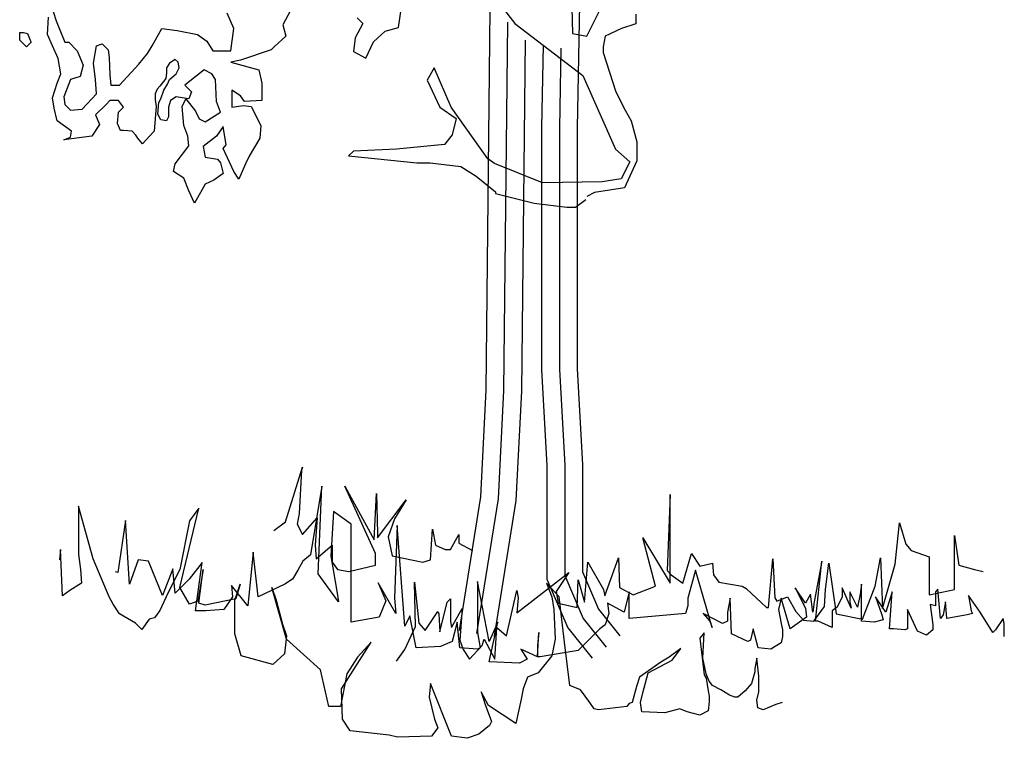
# Model space of a CAD drawing. Units: inches. Extents: x 73676 to 257410, y 51573 to 97787.
# Drawn here: x 104730 to 106955, y 76937 to 78561 of the extents above; entities that cross this region are included whole.
import ezdxf

# ---------------------------------------------------------------- set-up
doc = ezdxf.new("R2010")
doc.units = ezdxf.units.IN
doc.header["$MEASUREMENT"] = 0
doc.layers.add('ARBOLES', color=118, linetype='Continuous')

msp = doc.modelspace()

# ---------------------------------------------------------------- linework, layer by layer
at = {"layer": 'ARBOLES', "color": 29}
for points in [[(105978.9236, 79193.2384), (106001.4158, 78957.2272), (105989.3197, 78316.5549), (105989.3197, 77772.5881), (106001.4158, 77555.0012), (106001.4158, 77313.2382), (106037.7041, 77228.6211), (106086.0887, 77168.1803)], [(105723.2048, 77180.2685), (105771.5894, 77482.4723), (105783.6854, 77724.2354), (105792.8468, 78584.828)]]:
    msp.add_lwpolyline(points, dxfattribs=at)
at = {"layer": 'ARBOLES', "color": 71}
for points in [[(105976.5794, 78619.3194), (105978.7497, 78530.3945), (106011.3048, 78523.8878), (106043.8597, 78588.9549)], [(105819.9979, 78589.4576), (105848.2122, 78552.5864), (106002.3056, 78435.4658), (106076.0968, 78268.4606), (106108.6517, 78240.2649), (106089.1187, 78201.2247), (106045.7122, 78194.7179), (105911.1518, 78192.549), (105802.6352, 78235.927), (105787.443, 78246.7715), (105704.9704, 78363.8921), (105665.9045, 78452.817), (105650.712, 78424.6213), (105678.9264, 78363.8921), (105715.8221, 78337.8653), (105707.1407, 78300.9941), (105689.778, 78279.3051), (105581.2617, 78268.4606), (105483.5967, 78264.1227), (105472.7451, 78253.2782), (105626.8385, 78238.0959), (105657.2231, 78238.0959), (105726.6737, 78229.4204), (105761.3989, 78207.7314), (105805.1235, 78172.5261), (105805.1235, 78168.1882), (105891.9366, 78146.4992), (105965.7278, 78137.8236), (105985.2607, 78137.8236), (106009.1343, 78155.1749)], [(105492.2781, 78565.5998), (105505.3, 78552.5864), (105487.9375, 78520.0529), (105483.5967, 78489.6882), (105511.811, 78474.506), (105529.1738, 78511.3772), (105555.2176, 78535.2352), (105585.6022, 78543.9108), (105592.1133, 78589.4576)], [(106121.9914, 78573.7725), (106121.9914, 78552.0835), (106089.4365, 78541.239), (106052.541, 78523.8878), (106048.2003, 78500.03), (106048.2003, 78487.0165), (106076.4146, 78398.0916), (106098.1179, 78356.8825), (106111.1398, 78333.0247), (106124.1619, 78285.3088), (106124.1619, 78241.9308), (106095.9476, 78181.2016), (106028.6673, 78170.3571), (106011.3048, 78161.6816)]]:
    msp.add_lwpolyline(points, dxfattribs=at)
at = {"layer": 'ARBOLES', "color": 108}
for points in [[(105341.6392, 78582.3063), (105324.2767, 78549.7727), (105330.7875, 78523.7459), (105304.7437, 78499.888), (105298.2326, 78493.3813), (105228.782, 78469.5235), (105207.0787, 78465.1857), (105270.0183, 78447.8345), (105276.5293, 78417.4698), (105276.5293, 78378.4296), (105237.4634, 78376.2608), (105228.782, 78389.2741), (105209.249, 78402.2875), (105209.249, 78374.0918), (105209.249, 78363.2473), (105235.2931, 78367.5851), (105252.6558, 78365.4163), (105274.359, 78322.0382), (105272.1886, 78293.8425), (105248.315, 78252.6335), (105239.6336, 78235.2822), (105224.4414, 78200.5798), (105213.5898, 78217.931), (105189.716, 78269.9847), (105196.2271, 78278.6602), (105189.716, 78319.8694), (105174.5238, 78298.1804), (105144.1392, 78274.3224), (105148.4798, 78250.4645), (105176.6941, 78246.1267), (105183.2052, 78237.4512), (105189.716, 78213.5932), (105168.0128, 78198.411), (105148.4798, 78189.7353), (105124.6062, 78146.3573), (105111.5843, 78174.553), (105100.7327, 78202.7488), (105076.8589, 78217.931), (105081.1997, 78235.2822), (105111.5843, 78276.4914), (105109.414, 78298.1804), (105100.7327, 78322.0382), (105096.3919, 78365.4163), (105105.0732, 78382.7674), (105126.7765, 78354.5718), (105135.4578, 78337.2206), (105148.4798, 78330.7139), (105183.2052, 78352.4028), (105174.5238, 78376.2608), (105172.3535, 78426.1455), (105163.6722, 78439.1588), (105146.3095, 78447.8345), (105102.9029, 78413.132), (105118.0951, 78397.9498), (105111.5843, 78382.7674), (105096.3919, 78384.9363), (105083.3699, 78387.1053), (105070.348, 78378.4296), (105066.0072, 78363.2473), (105066.0072, 78341.5584), (105061.6667, 78332.8827), (105048.6447, 78335.0516), (105042.1337, 78348.0651), (105044.304, 78374.0918), (105048.6447, 78382.7674), (105055.1556, 78402.2875), (105063.837, 78415.301), (105068.1777, 78426.1455), (105083.3699, 78439.1588), (105089.881, 78452.1722), (105087.7105, 78465.1857), (105081.1997, 78471.6923), (105068.1777, 78463.0167), (105061.6667, 78452.1722), (105061.6667, 78441.3277), (105059.4964, 78428.3143), (105046.4742, 78410.9631), (105039.9634, 78404.4565), (105035.6226, 78393.6119), (105035.6226, 78380.5986), (105037.7931, 78365.4163), (105033.4523, 78309.0249), (105022.6007, 78298.1804), (105007.4085, 78280.8292), (104996.5569, 78293.8425), (104992.2161, 78300.3492), (104983.5347, 78309.0249), (104964.0017, 78311.1937), (104957.4909, 78311.1937), (104950.9798, 78326.3761), (104953.1501, 78352.4028), (104964.0017, 78363.2473), (104953.1501, 78378.4296), (104933.6171, 78378.4296), (104924.936, 78369.7541), (104901.0622, 78345.8961), (104909.7435, 78324.2071), (104892.3808, 78298.1804), (104829.4413, 78289.5047), (104844.6337, 78296.0114), (104846.804, 78309.0249), (104814.2491, 78332.8827), (104807.738, 78361.0784), (104803.3975, 78384.9363), (104814.2491, 78417.4698), (104822.9304, 78439.1588), (104816.4194, 78473.8612), (104803.3975, 78502.0569), (104792.5458, 78528.0837), (104794.7161, 78567.1239)], [(104805.5677, 78580.1373), (104812.0788, 78558.4484), (104816.4194, 78547.6039), (104831.6118, 78510.7325), (104840.2929, 78510.7325), (104859.8259, 78491.2124), (104872.848, 78458.679), (104866.337, 78432.6521), (104844.6337, 78426.1455), (104829.4413, 78387.1053), (104831.6118, 78369.7541), (104844.6337, 78356.7406), (104870.6776, 78358.9096), (104903.2327, 78393.6119), (104901.0622, 78426.1455), (104896.7216, 78463.0167), (104903.2327, 78502.0569), (104916.2546, 78506.3947), (104929.2765, 78493.3813), (104931.4468, 78476.0302), (104933.6171, 78436.99), (104935.7876, 78413.132), (104955.3206, 78413.132), (104998.7271, 78460.8478), (105018.2601, 78484.7057), (105029.1118, 78502.0569), (105050.815, 78541.0971), (105085.5402, 78536.7594), (105131.1173, 78528.0837), (105152.8205, 78512.9014), (105165.8425, 78491.2124), (105207.0787, 78491.2124), (105213.5898, 78541.0971), (105198.3974, 78575.7996)]]:
    msp.add_lwpolyline(points, dxfattribs=at)
at = {"layer": 'ARBOLES', "color": 35}
for points in [[(105762.8622, 77173.9191), (105811.5925, 77478.2818), (105823.8373, 77723.0177), (105832.7002, 78555.5769)], [(105952.5544, 78496.8643), (105949.1572, 78316.934), (105949.1572, 77771.4726), (105961.2533, 77553.8857), (105961.2533, 77304.9895), (106002.9423, 77207.7792), (106054.7352, 77143.0808)]]:
    msp.add_lwpolyline(points, dxfattribs=at)
at = {"layer": 'ARBOLES', "color": 108}
msp.add_lwpolyline([(104744.7985, 78499.888), (104729.6063, 78515.0704), (104729.6063, 78532.4215), (104738.2874, 78532.4215), (104746.9688, 78530.2526), (104753.4798, 78515.0704), (104755.6501, 78510.7325)], close=True, dxfattribs=at)
at = {"layer": 'ARBOLES', "color": 33}
for points in [[(105802.5196, 77167.5697), (105851.5955, 77474.0913), (105863.9891, 77721.8), (105872.4316, 78514.8629)], [(105912.513, 78503.6594), (105908.9947, 78317.3131), (105908.9947, 77770.3571), (105921.0908, 77552.7703), (105921.0908, 77296.7409), (105968.1804, 77186.9373), (106023.3816, 77117.9814)]]:
    msp.add_lwpolyline(points, dxfattribs=at)
at = {"layer": 'ARBOLES', "color": 72}
for points in [[(105304.1248, 77406.9174), (105330.392, 77426.0081), (105368.5988, 77550.0981), (105366.2109, 77542.9391), (105361.435, 77445.0989), (105356.6591, 77421.2355), (105368.5988, 77397.372), (105402.0296, 77435.5535), (105397.2537, 77373.5086), (105399.6416, 77342.486), (105435.4605, 77373.5086), (105435.4605, 77335.327), (105447.4, 77318.6226), (105473.6672, 77313.8499), (105533.3651, 77328.168), (105533.3651, 77354.4178), (105464.1154, 77507.144), (105530.9771, 77385.4402), (105535.753, 77490.4396), (105538.141, 77399.7584), (105538.141, 77390.213), (105602.6148, 77476.1214), (105576.3476, 77433.1671), (105562.0202, 77392.5993), (105571.572, 77349.6452), (105640.8216, 77335.327), (105657.537, 77340.0997), (105662.3129, 77409.3037), (105669.4765, 77373.5086), (105690.9678, 77363.9632), (105702.9075, 77363.9632), (105722.0108, 77397.372), (105722.0108, 77378.2812), (105753.0538, 77361.5768)], [(106954.5298, 77167.3213), (106954.5298, 77196.124), (106951.6478, 77207.645), (106934.3548, 77181.7226), (106928.5904, 77175.9621), (106899.7687, 77222.0463), (106873.8293, 77259.4897), (106876.7115, 77242.2081), (106879.5935, 77224.9265), (106882.4757, 77219.166), (106870.9471, 77216.2858), (106824.8325, 77207.645), (106821.9503, 77245.0884), (106816.1861, 77216.2858), (106810.4217, 77207.645), (106804.6573, 77273.8911), (106798.8931, 77268.1305), (106798.8931, 77236.4477), (106787.3642, 77239.3278), (106793.1287, 77193.2437), (106793.1287, 77181.7226), (106778.7179, 77170.2016), (106758.5426, 77178.8423), (106735.4854, 77227.8068), (106735.4854, 77207.645), (106735.4854, 77184.6028), (106729.721, 77181.7226), (106703.7816, 77184.6028), (106695.1352, 77184.6028), (106700.8994, 77268.1305), (106686.4886, 77222.0463), (106663.4314, 77256.6095), (106677.8422, 77216.2858), (106680.7242, 77204.7647), (106660.5492, 77199.0041), (106631.7276, 77201.8844), (106631.7276, 77285.4121), (106628.8453, 77262.37), (106623.0809, 77233.5674), (106605.7879, 77268.1305), (106605.7879, 77245.0884), (106608.6701, 77230.6871), (106588.4951, 77276.7714), (106588.4951, 77256.6095), (106576.9663, 77233.5674), (106565.4377, 77224.9265), (106565.4377, 77187.4831), (106533.7339, 77201.8844), (106527.9697, 77201.8844), (106542.3805, 77337.257), (106525.0875, 77245.0884), (106522.2053, 77222.0463), (106516.4409, 77262.37), (106504.9123, 77242.2081), (106481.855, 77276.7714), (106504.9123, 77230.6871), (106507.7945, 77210.5253), (106470.3262, 77184.6028), (106450.1512, 77253.7293), (106444.3868, 77227.8068), (106450.1512, 77196.124), (106453.0332, 77181.7226), (106453.0332, 77167.3213), (106450.1512, 77152.92), (106427.0938, 77138.5186), (106398.2722, 77141.3989), (106386.7436, 77184.6028), (106380.9792, 77158.6804), (106375.215, 77155.8003), (106337.7467, 77173.0818), (106334.8645, 77253.7293), (106329.1003, 77222.0463), (106329.1003, 77201.8844), (106317.5715, 77196.124), (106274.3391, 77219.166), (106288.7499, 77201.8844), (106294.5143, 77187.4831), (106257.0461, 77317.0951), (106239.7533, 77253.7293), (106239.7533, 77236.4477), (106233.9889, 77219.166), (106107.1736, 77207.645), (106107.1736, 77253.7293), (106107.1736, 77268.1305), (106095.645, 77222.0463), (106058.1767, 77242.2081), (106061.0589, 77219.166), (106052.4125, 77193.2437), (106040.8839, 77184.6028), (106014.9443, 77158.6804), (105991.8871, 77135.6383), (105905.422, 77121.237), (105899.6578, 77121.237), (105902.54, 77175.9621), (105899.6578, 77147.1594), (105899.6578, 77121.237), (105862.1896, 77138.5186), (105876.6004, 77115.4764), (105859.3076, 77106.8357), (105790.1355, 77109.716), (105810.3108, 77199.0041), (105790.1355, 77155.8003), (105764.1961, 77291.1727), (105764.1961, 77175.9621), (105769.9603, 77141.3989), (105764.1961, 77138.5186), (105723.8457, 77141.3989), (105718.0815, 77199.0041), (105706.5529, 77155.8003), (105680.6133, 77144.2791), (105625.8522, 77141.3989), (105611.4414, 77213.4056), (105599.9128, 77190.3634), (105582.6198, 77417.9044), (105576.8554, 77253.7293), (105579.7376, 77219.166), (105539.3874, 77288.2924), (105556.6802, 77247.9687), (105542.2693, 77210.5253), (105478.8619, 77199.0041), (105478.8619, 77420.7846), (105438.5115, 77449.5872), (105432.7473, 77348.778), (105447.1581, 77265.2503), (105450.0401, 77245.0884), (105403.9255, 77308.4542), (105412.5721, 77507.1925), (105386.6327, 77351.6582), (105369.3397, 77337.257), (105357.8111, 77317.0951), (105346.2822, 77296.9332), (105328.9892, 77285.4121), (105268.4637, 77256.6095), (105256.9352, 77357.4188), (105245.4066, 77236.4477), (105207.9383, 77282.5318), (105210.8205, 77256.6095), (105190.6455, 77227.8068), (105150.2951, 77224.9265), (105127.2379, 77224.9265), (105141.6487, 77334.3767), (105112.8271, 77296.9332), (105081.1232, 77265.2503), (105075.3588, 77319.9754), (105052.3016, 77259.4897), (105020.5978, 77337.257), (104997.5404, 77340.1372), (104977.3654, 77285.4121), (104968.7188, 77429.4254), (104951.4257, 77311.3345), (104946.366, 77313.409)]]:
    msp.add_lwpolyline(points, dxfattribs=at)
at = {"layer": 'ARBOLES'}
for points in [[(105581.1235, 77111.0104), (105600.2268, 77137.2603), (105624.106, 77189.7599), (105621.7181, 77289.9865), (105631.2698, 77196.9189), (105645.5973, 77180.2145), (105674.2524, 77223.1688), (105676.6403, 77218.396), (105679.0283, 77177.8281), (105695.7437, 77244.6458), (105702.9075, 77251.8049), (105702.9075, 77201.6916), (105705.2954, 77187.3735), (105729.1746, 77230.3278), (105724.3987, 77158.7375), (105731.5626, 77137.2603), (105745.89, 77115.7832), (105774.5451, 77146.8057), (105779.3208, 77161.1237), (105803.2, 77115.7832), (105807.9758, 77187.3735), (105829.4671, 77168.2827), (105853.3463, 77270.8957), (105855.7342, 77254.1912), (105853.3463, 77220.7824), (105970.3544, 77311.4635), (105941.6993, 77268.5093), (105946.4752, 77242.2596), (105989.4577, 77232.7142), (105991.8457, 77294.7591), (106006.1731, 77244.6458), (106013.3369, 77335.327), (106049.1558, 77273.282), (106051.5436, 77258.9639), (106082.5866, 77344.8724), (106084.9745, 77278.0547), (106116.0176, 77261.3503), (106166.1637, 77280.4411), (106137.5088, 77390.213), (106199.5947, 77287.6001), (106199.5947, 77488.0532), (106192.4308, 77316.2363), (106201.9826, 77306.6909), (106228.2498, 77287.6001), (106247.3531, 77354.4178), (106266.4564, 77325.7816), (106295.1115, 77332.9407), (106297.4995, 77306.6909), (106309.4389, 77289.9865), (106361.9732, 77280.4411), (106371.5248, 77275.6683), (106416.8952, 77232.7142), (106421.6711, 77232.7142), (106431.2229, 77342.486), (106435.9986, 77254.1912), (106440.7745, 77247.0322), (106464.6537, 77256.5776), (106483.757, 77223.1688), (106500.4726, 77204.078), (106524.3518, 77201.6916), (106548.231, 77235.1004), (106550.6187, 77273.282), (106557.7825, 77332.9407), (106574.4979, 77218.396), (106634.196, 77206.4643), (106662.8509, 77280.4411), (106674.7906, 77344.8724), (106679.5665, 77230.3278), (106708.2214, 77330.5543), (106717.7732, 77423.6219), (106732.1006, 77375.8949), (106744.0403, 77361.5768), (106784.6349, 77347.2588), (106784.6349, 77268.5093), (106784.6349, 77261.3503), (106841.9451, 77273.282), (106841.9451, 77394.9857), (106851.4966, 77328.168), (106887.3155, 77318.6226), (106906.4189, 77313.8499)], [(106452.7142, 77017.943), (106438.3865, 77013.1703), (106409.7316, 77001.2386), (106397.7919, 77006.0113), (106395.404, 77022.7157), (106400.1799, 77041.8065), (106400.1799, 77056.1245), (106400.1799, 77077.6016), (106395.404, 77118.1695), (106390.6281, 77094.306), (106390.6281, 77087.147), (106383.4645, 77060.8972), (106369.1368, 77044.1927), (106352.4215, 77029.8747), (106345.2576, 77029.8747), (106333.3182, 77034.6475), (106314.2148, 77046.5791), (106295.1115, 77056.1245), (106287.9477, 77065.6699), (106280.7838, 77082.3744), (106273.6202, 77118.1695), (106276.0082, 77175.4419), (106266.4564, 77163.5101), (106276.0082, 77079.988), (106280.7838, 77072.829), (106285.5597, 77044.1927), (106287.9477, 77032.2611), (106287.9477, 77020.3293), (106285.5597, 76998.8522), (106266.4564, 76989.3068), (106237.8013, 76996.4658), (106221.0859, 77003.6249), (106187.655, 76994.0795), (106135.1209, 76996.4658), (106132.7329, 77017.943), (106137.5088, 77039.4201), (106149.4483, 77084.7607), (106204.3706, 77113.3968), (106223.4739, 77139.6467), (106197.2067, 77120.5558), (106178.1034, 77108.6242), (106130.345, 77075.2153), (106123.1812, 77053.7381), (106113.6296, 77017.943), (106106.4658, 77015.5567), (106101.6899, 77008.3976), (106037.2161, 77001.2386), (106027.6644, 77003.6249), (106018.1128, 77017.943), (105996.6215, 77046.5791), (105972.7423, 77056.1245), (105960.8026, 77153.9647), (105948.8631, 77256.5776), (105920.208, 77287.6001), (105932.1478, 77256.5776), (105936.9234, 77227.9414), (105939.3114, 77161.1237), (105932.1478, 77122.9422), (105901.1047, 77084.7607), (105877.2255, 77075.2153), (105867.674, 77048.9655), (105862.8981, 77025.1021), (105850.9584, 76970.216), (105788.8725, 77010.7839), (105772.1571, 77041.8065), (105781.7087, 77013.1703), (105796.0364, 76974.9888), (105791.2605, 76965.4434), (105767.3813, 76946.3526), (105741.1141, 76936.8072), (105705.2954, 76941.5799), (105657.537, 77060.8972), (105655.1491, 77029.8747), (105667.0886, 76979.7614), (105674.2524, 76960.6706), (105659.9249, 76941.5799), (105583.5114, 76939.1936), (105564.4081, 76943.9663), (105476.0551, 76953.5116), (105459.3398, 76979.7614), (105456.9518, 77048.9655), (105523.8135, 77153.9647), (105492.7705, 77120.5558), (105468.8913, 77082.3744), (105454.5639, 77008.3976), (105428.2967, 77008.3976), (105409.1934, 77091.9198), (105332.7799, 77161.1237), (105299.3491, 77278.0547), (105308.9007, 77249.4186), (105323.2284, 77194.5326), (105332.7799, 77168.2827), (105328.004, 77127.7149), (105301.7371, 77103.8514), (105230.0995, 77122.9422), (105215.7718, 77173.0555), (105215.7718, 77249.4186), (105227.7115, 77285.2137), (105218.1597, 77251.8049), (105148.9101, 77237.4868), (105134.5827, 77242.2596), (105144.1342, 77318.6226), (105132.1947, 77247.0322), (105113.0914, 77239.8732), (105091.6001, 77278.0547), (105129.8068, 77437.9399), (105134.5827, 77457.0307), (105113.0914, 77428.3945), (105091.6001, 77318.6226), (105065.333, 77266.123), (105046.2297, 77225.5552), (105034.2899, 77208.8507), (105022.3504, 77206.4643), (105005.6351, 77182.6009), (104991.3074, 77196.9189), (104955.4887, 77218.396), (104941.1611, 77239.8732), (104931.6095, 77256.5776), (104895.7906, 77342.486), (104862.3598, 77461.8034), (104862.3598, 77352.0314), (104867.1357, 77318.6226), (104869.5237, 77287.6001), (104843.2565, 77270.8957), (104826.5409, 77258.9639), (104821.7653, 77363.9632), (104819.3773, 77340.0997)]]:
    msp.add_lwpolyline(points, dxfattribs=at)

doc.saveas('drawing.dxf')
